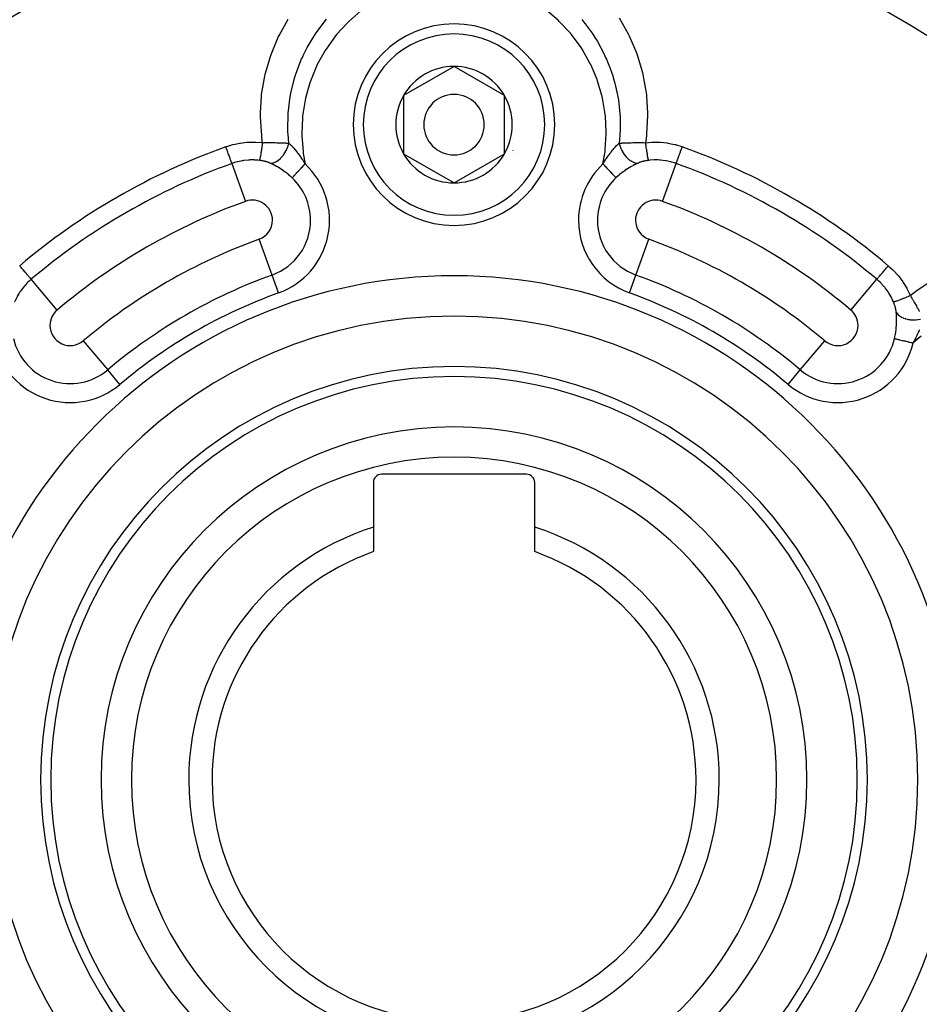
# Model space of a CAD drawing. Units: millimetres. Extents: x -342 to 573, y -371 to 371.
# Drawn here: x 482 to 526, y 39 to 88 of the extents above; entities that cross this region are included whole.
import ezdxf

# ---------------------------------------------------------------- set-up
doc = ezdxf.new("R2010")
doc.units = ezdxf.units.MM
doc.linetypes.add('DASHED', pattern=[9.652, 8.128, -1.524])
doc.layers.add('nevidi', color=4, linetype='DASHED')

msp = doc.modelspace()

# ---------------------------------------------------------------- linework, layer by layer
at = {"color": 2}
for p, q in [((503.184, 85.387), (500.684, 83.943)), ((505.684, 83.943), (503.184, 85.387)), ((500.684, 83.943), (500.684, 81.057)), ((505.684, 82.5), (505.684, 83.943)), ((505.684, 81.057), (505.684, 82.5)), ((500.684, 81.057), (503.184, 79.613)), ((503.184, 79.613), (505.684, 81.057)), ((506.784, 65.15), (499.584, 65.15)), ((499.184, 64.75), (499.184, 62.532)), ((507.184, 62.532), (507.184, 64.75)), ((499.184, 62.532), (499.184, 61.314)), ((507.184, 61.314), (507.184, 62.532))]:
    msp.add_line(p, q, dxfattribs=at)
for centre, radius, start, end in [((503.184, 50), 70, 8.84153, 171.15847), ((503.184, 50), 47.5, 0, 180), ((503.184, 50), 45.5, 0, 180), ((503.184, 82.5), 5, 0, 180), ((503.184, 82.5), 2.887, 90, 150), ((503.184, 82.5), 2.887, 30, 90), ((503.184, 82.5), 2.887, 150, 210), ((503.184, 82.5), 1.5, 0, 180), ((503.184, 82.5), 2.887, 0, 30), ((503.184, 82.5), 2.775, 25.6028, 25.6863), ((503.184, 82.5), 5, 180, 360), ((503.184, 82.5), 1.5, 180, 360), ((503.184, 82.5), 2.887, 330, 0), ((503.184, 82.5), 3, 346.4578, 346.5166), ((503.184, 82.5), 3.2, 336.4889, 336.5185), ((503.184, 82.5), 3.25, 334.5214, 334.5988), ((503.184, 82.5), 2.887, 210, 270), ((503.184, 82.5), 2.887, 270, 330), ((503.184, 50), 20.5, 0, 180), ((503.184, 50), 20, 0, 180), ((503.184, 50), 17.5, 0, 180), ((499.584, 64.75), 0.4, 90, 180), ((506.784, 64.75), 0.4, 0, 90), ((503.184, 50), 13.155, 107.7025, 180), ((503.184, 50), 13.155, 0, 72.2975), ((503.184, 50), 12, 109.4712, 180), ((503.184, 50), 12, 0, 70.5288), ((503.184, 50), 47.5, 180, 0), ((503.184, 50), 45.5, 180, 0), ((503.184, 50), 20.5, 180, 0), ((503.184, 50), 20, 180, 0), ((503.184, 50), 17.5, 180, 360), ((503.184, 50), 13.155, 180, 0), ((503.184, 50), 12, 180, 360), ((503.184, 50), 70, 188.84153, 351.15847)]:
    msp.add_arc(centre, radius, start, end, dxfattribs=at)
at = {"layer": 'nevidi', "color": 7, "linetype": 'Continuous'}
for p, q in [((515.544, 80.847), (515.534, 80.853)), ((492.168, 80.572), (492.845, 78.694)), ((513.523, 78.694), (514.2, 80.572)), ((494.162, 75.039), (493.523, 76.813)), ((512.206, 75.039), (512.845, 76.813)), ((483.504, 73.301), (482.216, 74.826)), ((494.482, 74.152), (494.162, 75.039)), ((511.886, 74.152), (512.206, 75.039)), ((522.864, 73.301), (524.152, 74.826)), ((484.794, 71.773), (486.011, 70.332)), ((520.357, 70.332), (521.574, 71.773)), ((486.619, 69.612), (486.011, 70.332)), ((519.749, 69.612), (520.357, 70.332))]:
    msp.add_line(p, q, dxfattribs=at)
for points in [[(498.568, 88.143), (497.961, 87.619), (497.9, 87.559), (497.357, 86.965), (497.302, 86.898), (496.836, 86.25), (496.791, 86.178), (496.401, 85.476), (496.364, 85.398), (496.06, 84.655), (496.032, 84.574), (495.818, 83.805), (495.799, 83.722), (495.675, 82.927), (495.666, 82.84), (495.634, 82.04), (495.636, 81.953), (495.696, 81.158), (495.707, 81.073), (495.798, 80.551)], [(510.57, 80.551), (510.672, 81.157), (510.683, 81.242), (510.734, 82.045), (510.735, 82.131), (510.693, 82.933), (510.684, 83.018), (510.551, 83.805), (510.531, 83.89), (510.306, 84.659), (510.277, 84.741), (509.965, 85.479), (509.927, 85.556), (509.532, 86.25), (509.485, 86.322), (509.009, 86.969), (508.954, 87.035), (508.406, 87.62), (508.343, 87.68), (507.734, 88.194)], [(493.695, 81.604), (493.659, 81.853), (493.646, 81.953), (493.585, 82.874), (493.584, 82.974), (493.585, 83.108), (493.631, 83.884), (493.632, 83.892), (493.643, 83.991), (493.798, 84.904), (493.82, 85.003), (494.076, 85.887), (494.109, 85.982), (494.463, 86.832), (494.506, 86.921), (494.955, 87.733)], [(494.997, 81.579), (494.956, 82.031), (494.951, 82.124), (494.949, 82.169), (494.945, 82.277), (494.956, 83.002), (494.959, 83.041), (494.962, 83.094), (494.969, 83.181), (495.062, 83.898), (495.075, 83.971), (495.093, 84.064), (495.094, 84.067), (495.258, 84.741), (495.311, 84.916), (495.316, 84.933), (495.34, 85.007), (495.54, 85.55), (495.628, 85.757), (495.663, 85.836), (495.703, 85.922), (495.904, 86.321), (496.026, 86.54), (496.125, 86.707), (496.176, 86.788), (496.349, 87.053), (496.507, 87.276), (496.688, 87.514), (496.748, 87.588), (496.863, 87.728)], [(509.516, 87.715), (509.677, 87.518), (509.691, 87.5), (509.736, 87.442), (510.027, 87.041), (510.169, 86.825), (510.243, 86.706), (510.293, 86.624), (510.468, 86.314), (510.578, 86.102), (510.703, 85.839), (510.742, 85.753), (510.834, 85.537), (510.912, 85.338), (511.056, 84.922), (511.083, 84.831), (511.113, 84.73), (511.163, 84.55), (511.293, 83.97), (511.307, 83.893), (511.31, 83.875), (511.333, 83.735), (511.41, 83.03), (511.412, 83.008), (511.417, 82.914), (511.418, 82.9), (511.419, 82.163), (511.414, 82.066), (511.412, 82.037)], [(511.37, 87.802), (511.822, 87.003), (511.867, 86.912), (512.23, 86.061), (512.265, 85.965), (512.529, 85.085), (512.551, 84.99), (512.714, 84.085), (512.726, 83.986), (512.737, 83.883), (512.783, 83.107), (512.783, 83.062), (512.784, 82.961), (512.733, 82.046), (512.721, 81.945), (512.673, 81.604)], [(491.87, 81.402), (492.169, 81.496), (492.212, 81.508), (492.326, 81.536), (492.538, 81.578), (492.583, 81.585), (492.915, 81.624), (492.96, 81.627), (493.295, 81.634), (493.34, 81.633), (493.671, 81.607), (493.695, 81.604)], [(493.543, 80.726), (493.543, 80.726), (493.548, 80.737), (493.549, 80.739), (493.549, 80.74), (493.55, 80.74), (493.556, 80.76), (493.558, 80.765), (493.559, 80.77), (493.56, 80.772), (493.566, 80.795), (493.567, 80.802), (493.57, 80.816), (493.571, 80.819), (493.576, 80.841), (493.578, 80.849), (493.583, 80.878), (493.584, 80.881), (493.587, 80.898), (493.589, 80.907), (493.598, 80.953), (493.598, 80.957), (493.6, 80.964), (493.601, 80.974), (493.613, 81.038), (493.613, 81.041), (493.614, 81.046), (493.615, 81.051), (493.626, 81.121), (493.628, 81.135), (493.629, 81.14), (493.63, 81.145), (493.64, 81.211), (493.642, 81.225), (493.646, 81.248), (493.647, 81.254), (493.655, 81.307), (493.657, 81.322), (493.663, 81.365), (493.664, 81.371), (493.669, 81.408), (493.671, 81.424), (493.68, 81.487), (493.681, 81.493), (493.683, 81.513), (493.685, 81.529), (493.695, 81.604)], [(493.695, 81.604), (493.736, 81.605), (493.773, 81.606), (493.788, 81.606), (493.842, 81.606), (493.881, 81.607), (493.896, 81.607), (493.903, 81.607), (493.987, 81.607), (494.002, 81.607), (494.004, 81.607), (494.069, 81.607), (494.091, 81.607), (494.106, 81.607), (494.163, 81.607), (494.194, 81.607), (494.208, 81.607), (494.231, 81.607), (494.294, 81.606), (494.308, 81.606), (494.318, 81.606), (494.39, 81.604), (494.393, 81.604), (494.406, 81.604), (494.469, 81.603), (494.488, 81.602), (494.501, 81.602), (494.544, 81.601), (494.581, 81.6), (494.594, 81.6), (494.614, 81.599), (494.671, 81.597), (494.683, 81.596), (494.692, 81.596), (494.752, 81.594), (494.757, 81.593), (494.769, 81.593), (494.833, 81.59), (494.841, 81.589), (494.852, 81.589), (494.884, 81.587), (494.921, 81.585), (494.932, 81.584), (494.966, 81.582), (494.997, 81.579)], [(511.412, 82.037), (511.406, 81.944), (511.371, 81.579)], [(511.371, 81.579), (511.426, 81.583), (511.436, 81.584), (511.439, 81.584), (511.484, 81.587), (511.505, 81.588), (511.516, 81.589), (511.562, 81.591), (511.587, 81.592), (511.599, 81.593), (511.616, 81.594), (511.672, 81.596), (511.684, 81.596), (511.692, 81.597), (511.754, 81.599), (511.76, 81.599), (511.773, 81.6), (511.828, 81.601), (511.852, 81.602), (511.865, 81.602), (511.899, 81.603), (511.947, 81.604), (511.96, 81.604), (511.97, 81.604), (512.044, 81.606), (512.05, 81.606), (512.058, 81.606), (512.118, 81.606), (512.144, 81.607), (512.158, 81.607), (512.205, 81.607), (512.246, 81.607), (512.261, 81.607), (512.27, 81.607), (512.351, 81.607), (512.364, 81.607), (512.365, 81.607), (512.425, 81.607), (512.457, 81.607), (512.472, 81.607), (512.526, 81.606), (512.565, 81.606), (512.58, 81.606), (512.583, 81.606), (512.673, 81.604)], [(512.673, 81.604), (512.989, 81.631), (513.035, 81.633), (513.371, 81.63), (513.416, 81.627), (513.748, 81.591), (513.792, 81.585), (514.043, 81.536), (514.116, 81.518), (514.159, 81.507), (514.475, 81.41), (514.499, 81.402)], [(512.673, 81.604), (512.673, 81.603), (512.685, 81.513), (512.687, 81.5), (512.687, 81.497), (512.688, 81.493), (512.699, 81.408), (512.701, 81.393), (512.704, 81.377), (512.704, 81.371), (512.714, 81.307), (512.716, 81.293), (512.721, 81.26), (512.721, 81.254), (512.728, 81.211), (512.73, 81.197), (512.737, 81.15), (512.738, 81.145), (512.742, 81.121), (512.744, 81.109), (512.754, 81.05), (512.754, 81.046), (512.756, 81.038), (512.758, 81.027), (512.769, 80.964), (512.769, 80.961), (512.77, 80.957), (512.77, 80.953), (512.781, 80.898), (512.783, 80.888), (512.783, 80.885), (512.784, 80.881), (512.792, 80.841), (512.794, 80.834), (512.796, 80.822), (512.797, 80.819), (512.803, 80.795), (512.804, 80.789), (512.808, 80.774), (512.809, 80.772), (512.812, 80.76), (512.813, 80.756), (512.818, 80.741), (512.818, 80.74), (512.82, 80.737), (512.821, 80.734), (512.826, 80.726)], [(492.168, 80.572), (492.167, 80.575), (492.164, 80.585), (492.163, 80.586), (492.16, 80.597), (492.153, 80.614), (492.153, 80.616), (492.146, 80.633), (492.137, 80.659), (492.136, 80.661), (492.128, 80.685), (492.116, 80.717), (492.115, 80.72), (492.104, 80.75), (492.091, 80.788), (492.089, 80.792), (492.076, 80.828), (492.061, 80.872), (492.059, 80.876), (492.044, 80.918), (492.026, 80.966), (492.025, 80.971), (492.008, 81.019), (491.989, 81.069), (491.987, 81.075), (491.968, 81.127), (491.949, 81.18), (491.947, 81.186), (491.927, 81.242), (491.908, 81.296), (491.905, 81.302), (491.884, 81.361), (491.87, 81.402)], [(494.055, 80.594), (494.114, 80.593), (494.127, 80.594), (494.137, 80.595), (494.202, 80.606), (494.215, 80.609), (494.226, 80.612), (494.292, 80.635), (494.305, 80.64), (494.316, 80.645), (494.382, 80.679), (494.396, 80.687), (494.406, 80.694), (494.472, 80.739), (494.486, 80.749), (494.496, 80.757), (494.56, 80.811), (494.573, 80.824), (494.583, 80.833), (494.644, 80.897), (494.657, 80.911), (494.666, 80.922), (494.723, 80.993), (494.735, 81.009), (494.743, 81.021), (494.795, 81.099), (494.806, 81.116), (494.814, 81.129), (494.86, 81.213), (494.869, 81.23), (494.876, 81.244), (494.916, 81.332), (494.923, 81.35), (494.929, 81.364), (494.961, 81.454), (494.967, 81.473), (494.972, 81.488), (494.997, 81.578), (494.997, 81.579)], [(494.997, 81.579), (495.025, 81.554), (495.042, 81.539), (495.051, 81.53), (495.061, 81.52), (495.094, 81.489), (495.105, 81.478), (495.114, 81.468), (495.138, 81.443), (495.166, 81.414), (495.169, 81.41), (495.179, 81.4), (495.22, 81.354), (495.236, 81.336), (495.241, 81.33), (495.246, 81.325), (495.305, 81.255), (495.307, 81.252), (495.314, 81.244), (495.32, 81.237), (495.374, 81.169), (495.384, 81.157), (495.399, 81.137), (495.4, 81.135), (495.411, 81.122), (495.444, 81.079), (495.453, 81.066), (495.484, 81.025), (495.495, 81.009), (495.514, 80.983), (495.523, 80.97), (495.569, 80.906), (495.584, 80.883), (495.594, 80.869), (495.595, 80.867), (495.655, 80.778), (495.655, 80.777), (495.664, 80.763), (495.699, 80.709), (495.726, 80.668), (495.735, 80.652), (495.744, 80.638), (495.797, 80.552), (495.798, 80.551)], [(510.57, 80.551), (510.601, 80.6), (510.623, 80.636), (510.633, 80.652), (510.669, 80.709), (510.694, 80.748), (510.704, 80.763), (510.735, 80.81), (510.765, 80.855), (510.773, 80.867), (510.775, 80.87), (510.836, 80.957), (510.846, 80.971), (510.858, 80.988), (510.873, 81.009), (510.906, 81.054), (510.916, 81.067), (510.957, 81.121), (510.969, 81.137), (510.971, 81.14), (510.976, 81.146), (510.986, 81.159), (511.045, 81.233), (511.055, 81.245), (511.061, 81.252), (511.076, 81.27), (511.114, 81.315), (511.123, 81.326), (511.148, 81.354), (511.173, 81.382), (511.181, 81.391), (511.19, 81.401), (511.23, 81.443), (511.246, 81.46), (511.255, 81.469), (511.262, 81.476), (511.307, 81.52), (511.309, 81.522), (511.318, 81.531), (511.343, 81.554), (511.37, 81.578), (511.371, 81.579)], [(511.371, 81.579), (511.395, 81.491), (511.401, 81.473), (511.405, 81.458), (511.438, 81.368), (511.445, 81.35), (511.451, 81.336), (511.49, 81.248), (511.499, 81.23), (511.506, 81.217), (511.552, 81.133), (511.562, 81.116), (511.57, 81.103), (511.622, 81.024), (511.634, 81.009), (511.642, 80.997), (511.699, 80.925), (511.712, 80.911), (511.721, 80.9), (511.782, 80.836), (511.795, 80.824), (511.805, 80.814), (511.869, 80.759), (511.882, 80.749), (511.893, 80.741), (511.959, 80.696), (511.972, 80.687), (511.983, 80.681), (512.049, 80.647), (512.063, 80.64), (512.074, 80.636), (512.139, 80.613), (512.153, 80.609), (512.163, 80.607), (512.228, 80.595), (512.241, 80.594), (512.251, 80.593), (512.313, 80.594), (512.314, 80.594)], [(514.2, 80.572), (514.202, 80.578), (514.204, 80.584), (514.204, 80.585), (514.21, 80.602), (514.214, 80.612), (514.215, 80.614), (514.225, 80.641), (514.23, 80.655), (514.231, 80.658), (514.244, 80.695), (514.25, 80.713), (514.252, 80.716), (514.268, 80.763), (514.276, 80.784), (514.277, 80.788), (514.298, 80.844), (514.306, 80.867), (514.308, 80.872), (514.331, 80.936), (514.34, 80.96), (514.342, 80.966), (514.367, 81.037), (514.377, 81.063), (514.379, 81.069), (514.407, 81.147), (514.417, 81.174), (514.419, 81.18), (514.449, 81.263), (514.458, 81.29), (514.461, 81.296), (514.492, 81.383), (514.499, 81.402)], [(493.543, 80.726), (493.452, 80.736), (493.309, 80.745), (493.275, 80.747), (493.061, 80.746), (493.023, 80.744), (492.989, 80.742), (492.739, 80.716), (492.705, 80.711), (492.672, 80.705), (492.459, 80.66), (492.426, 80.652), (492.292, 80.613), (492.187, 80.579), (492.168, 80.572)], [(494.055, 80.594), (494.032, 80.603), (494.028, 80.605), (494, 80.616), (493.996, 80.618), (493.967, 80.629), (493.962, 80.63), (493.933, 80.64), (493.928, 80.642), (493.897, 80.652), (493.892, 80.653), (493.861, 80.662), (493.856, 80.664), (493.837, 80.669), (493.824, 80.673), (493.818, 80.674), (493.797, 80.679), (493.785, 80.682), (493.78, 80.684), (493.746, 80.691), (493.741, 80.692), (493.707, 80.699), (493.701, 80.701), (493.666, 80.707), (493.661, 80.708), (493.625, 80.714), (493.62, 80.715), (493.584, 80.72), (493.578, 80.721), (493.543, 80.726)], [(512.826, 80.726), (512.796, 80.722), (512.79, 80.721), (512.754, 80.716), (512.748, 80.715), (512.713, 80.709), (512.707, 80.708), (512.672, 80.702), (512.667, 80.7), (512.632, 80.693), (512.627, 80.692), (512.593, 80.685), (512.588, 80.683), (512.571, 80.679), (512.555, 80.675), (512.549, 80.674), (512.531, 80.669), (512.517, 80.665), (512.512, 80.664), (512.48, 80.655), (512.475, 80.653), (512.445, 80.644), (512.44, 80.642), (512.41, 80.632), (512.406, 80.63), (512.377, 80.62), (512.372, 80.618), (512.345, 80.607), (512.34, 80.605), (512.314, 80.594)], [(514.2, 80.572), (514.076, 80.613), (513.976, 80.643), (513.944, 80.651), (513.7, 80.704), (513.696, 80.705), (513.668, 80.71), (513.419, 80.74), (513.385, 80.742), (513.307, 80.746), (513.132, 80.748), (513.098, 80.747), (512.916, 80.736), (512.845, 80.728), (512.826, 80.726)], [(495.154, 79.862), (495.137, 79.878), (495.089, 79.921), (495.077, 79.932), (494.999, 79.999), (494.986, 80.01), (494.907, 80.074), (494.894, 80.084), (494.847, 80.12), (494.813, 80.145), (494.8, 80.155), (494.718, 80.214), (494.705, 80.223), (494.623, 80.279), (494.609, 80.288), (494.534, 80.336), (494.526, 80.341), (494.512, 80.35), (494.428, 80.4), (494.414, 80.408), (494.332, 80.455), (494.319, 80.463), (494.243, 80.503), (494.238, 80.506), (494.225, 80.512), (494.199, 80.525), (494.146, 80.552), (494.133, 80.558), (494.057, 80.593), (494.055, 80.594)], [(495.154, 79.862), (495.164, 79.872), (495.172, 79.881), (495.175, 79.885), (495.201, 79.912), (495.201, 79.912), (495.205, 79.917), (495.236, 79.949), (495.241, 79.955), (495.248, 79.963), (495.276, 79.992), (495.282, 79.998), (495.305, 80.023), (495.321, 80.04), (495.327, 80.047), (495.369, 80.092), (495.37, 80.093), (495.377, 80.101), (495.424, 80.151), (495.431, 80.158), (495.44, 80.168), (495.481, 80.212), (495.488, 80.22), (495.517, 80.25), (495.541, 80.276), (495.549, 80.284), (495.599, 80.338), (495.603, 80.342), (495.611, 80.351), (495.667, 80.411), (495.675, 80.42), (495.683, 80.428), (495.732, 80.481), (495.741, 80.49), (495.77, 80.521), (495.798, 80.551)], [(510.57, 80.551), (510.598, 80.521), (510.619, 80.499), (510.627, 80.49), (510.684, 80.429), (510.685, 80.428), (510.693, 80.42), (510.749, 80.36), (510.757, 80.351), (510.77, 80.338), (510.812, 80.293), (510.82, 80.284), (510.851, 80.25), (510.872, 80.228), (510.88, 80.22), (510.928, 80.168), (510.93, 80.166), (510.937, 80.158), (510.984, 80.108), (510.991, 80.101), (510.999, 80.092), (511.035, 80.054), (511.041, 80.047), (511.064, 80.023), (511.081, 80.004), (511.087, 79.998), (511.12, 79.963), (511.122, 79.96), (511.127, 79.955), (511.159, 79.921), (511.163, 79.917), (511.167, 79.912), (511.189, 79.888), (511.193, 79.885), (511.204, 79.872), (511.214, 79.862)], [(512.314, 80.594), (512.248, 80.564), (512.235, 80.558), (512.169, 80.525), (512.157, 80.519), (512.144, 80.513), (512.125, 80.503), (512.064, 80.47), (512.051, 80.463), (511.969, 80.417), (511.955, 80.409), (511.872, 80.359), (511.858, 80.351), (511.834, 80.336), (511.775, 80.298), (511.761, 80.289), (511.678, 80.233), (511.665, 80.224), (511.583, 80.166), (511.569, 80.156), (511.521, 80.12), (511.488, 80.095), (511.475, 80.084), (511.395, 80.02), (511.382, 80.01), (511.304, 79.943), (511.291, 79.932), (511.232, 79.878), (511.215, 79.863), (511.214, 79.862)], [(482.216, 74.826), (482.213, 74.829), (482.208, 74.836), (482.207, 74.836), (482.199, 74.846), (482.188, 74.859), (482.187, 74.86), (482.174, 74.875), (482.158, 74.894), (482.156, 74.896), (482.139, 74.917), (482.119, 74.941), (482.116, 74.943), (482.094, 74.97), (482.07, 74.998), (482.067, 75.002), (482.04, 75.034), (482.013, 75.066), (482.01, 75.069), (481.978, 75.107), (481.949, 75.142), (481.945, 75.146), (481.91, 75.188), (481.878, 75.226), (481.875, 75.23), (481.835, 75.276), (481.802, 75.315), (481.799, 75.32), (481.756, 75.37), (481.723, 75.409), (481.719, 75.414), (481.674, 75.467), (481.647, 75.5)], [(524.152, 74.826), (524.157, 74.831), (524.161, 74.836), (524.162, 74.837), (524.173, 74.85), (524.181, 74.86), (524.183, 74.862), (524.2, 74.882), (524.212, 74.896), (524.214, 74.898), (524.237, 74.926), (524.252, 74.943), (524.254, 74.946), (524.283, 74.981), (524.3, 75.001), (524.303, 75.005), (524.339, 75.046), (524.358, 75.069), (524.361, 75.073), (524.402, 75.121), (524.423, 75.146), (524.426, 75.15), (524.472, 75.204), (524.494, 75.23), (524.498, 75.234), (524.547, 75.293), (524.569, 75.32), (524.574, 75.325), (524.626, 75.387), (524.649, 75.414), (524.653, 75.419), (524.709, 75.485), (524.721, 75.5)], [(524.721, 75.5), (524.952, 75.289), (524.983, 75.257), (525.207, 75.011), (525.236, 74.975), (525.365, 74.808), (525.436, 74.707), (525.461, 74.669), (525.634, 74.383), (525.656, 74.343), (525.8, 74.044), (525.81, 74.02)], [(482.216, 74.826), (482.119, 74.74), (482.04, 74.665), (482.018, 74.643), (481.849, 74.457), (481.83, 74.433), (481.678, 74.23), (481.661, 74.205), (481.62, 74.141), (481.528, 73.986), (481.513, 73.959), (481.433, 73.798), (481.402, 73.728), (481.396, 73.713)], [(524.973, 73.713), (524.935, 73.798), (524.872, 73.926), (524.856, 73.956), (524.749, 74.141), (524.728, 74.173), (524.71, 74.201), (524.561, 74.405), (524.54, 74.431), (524.519, 74.457), (524.373, 74.619), (524.35, 74.643), (524.249, 74.74), (524.166, 74.814), (524.152, 74.826)], [(525.81, 74.02), (526.003, 74.173), (526.083, 74.233), (526.85, 74.748)], [(524.973, 73.713), (524.973, 73.713), (524.985, 73.713), (524.987, 73.714), (524.988, 73.714), (524.989, 73.714), (525.01, 73.718), (525.014, 73.719), (525.019, 73.721), (525.021, 73.721), (525.044, 73.728), (525.051, 73.729), (525.065, 73.734), (525.068, 73.735), (525.089, 73.742), (525.097, 73.744), (525.125, 73.753), (525.128, 73.754), (525.144, 73.76), (525.153, 73.763), (525.197, 73.779), (525.201, 73.78), (525.207, 73.782), (525.217, 73.786), (525.278, 73.808), (525.281, 73.809), (525.285, 73.811), (525.29, 73.813), (525.357, 73.838), (525.37, 73.843), (525.375, 73.845), (525.38, 73.847), (525.442, 73.871), (525.455, 73.876), (525.477, 73.885), (525.482, 73.887), (525.532, 73.906), (525.546, 73.912), (525.586, 73.928), (525.592, 73.93), (525.627, 73.944), (525.641, 73.95), (525.701, 73.975), (525.706, 73.977), (525.724, 73.984), (525.739, 73.99), (525.81, 74.02)], [(525.81, 74.02), (525.831, 73.985), (525.85, 73.953), (525.857, 73.94), (525.885, 73.893), (525.905, 73.86), (525.912, 73.847), (525.916, 73.841), (525.958, 73.768), (525.966, 73.756), (525.967, 73.754), (525.999, 73.698), (526.01, 73.678), (526.018, 73.666), (526.046, 73.616), (526.061, 73.589), (526.068, 73.577), (526.08, 73.557), (526.111, 73.502), (526.118, 73.49), (526.122, 73.481), (526.157, 73.418), (526.159, 73.416), (526.165, 73.404), (526.195, 73.349), (526.205, 73.332), (526.211, 73.32), (526.231, 73.283), (526.249, 73.25), (526.255, 73.239), (526.264, 73.222)], [(525.114, 73.203), (525.111, 73.227), (525.111, 73.232), (525.107, 73.262), (525.106, 73.266), (525.101, 73.297), (525.1, 73.302), (525.094, 73.332), (525.093, 73.337), (525.086, 73.368), (525.085, 73.374), (525.077, 73.405), (525.076, 73.411), (525.07, 73.432), (525.067, 73.443), (525.066, 73.448), (525.064, 73.453), (525.056, 73.481), (525.055, 73.486), (525.044, 73.519), (525.043, 73.524), (525.032, 73.558), (525.03, 73.563), (525.018, 73.596), (525.016, 73.601), (525.004, 73.635), (525.002, 73.64), (524.989, 73.674), (524.986, 73.679), (524.973, 73.713)], [(525.124, 72.537), (525.126, 72.555), (525.127, 72.571), (525.131, 72.663), (525.131, 72.67), (525.132, 72.686), (525.134, 72.784), (525.134, 72.8), (525.133, 72.895), (525.133, 72.91), (525.13, 72.982), (525.13, 73.002), (525.129, 73.016), (525.127, 73.047), (525.123, 73.104), (525.122, 73.118), (525.114, 73.202), (525.114, 73.203)], [(525.114, 73.203), (525.144, 73.151), (525.151, 73.14), (525.157, 73.131), (525.198, 73.082), (525.208, 73.072), (525.216, 73.064), (525.268, 73.019), (525.28, 73.01), (525.29, 73.002), (525.352, 72.962), (525.366, 72.954), (525.378, 72.948), (525.449, 72.914), (525.464, 72.907), (525.477, 72.902), (525.556, 72.874), (525.573, 72.869), (525.587, 72.865), (525.672, 72.844), (525.69, 72.84), (525.705, 72.838), (525.795, 72.824), (525.814, 72.822), (525.83, 72.82), (525.922, 72.814), (525.942, 72.814), (525.959, 72.813), (526.053, 72.815), (526.073, 72.816), (526.09, 72.817), (526.184, 72.826), (526.204, 72.829), (526.22, 72.832), (526.313, 72.848)], [(525.03, 71.885), (525.049, 71.971), (525.052, 71.987), (525.064, 72.048), (525.071, 72.088), (525.074, 72.105), (525.09, 72.205), (525.092, 72.222), (525.105, 72.322), (525.107, 72.339), (525.115, 72.417), (525.117, 72.439), (525.118, 72.455), (525.124, 72.537)], [(526.257, 72.311), (526.256, 72.309), (526.25, 72.292), (526.229, 72.243), (526.223, 72.228), (526.202, 72.181), (526.194, 72.164), (526.181, 72.135), (526.174, 72.12), (526.141, 72.048), (526.13, 72.024), (526.122, 72.008), (526.121, 72.006), (526.074, 71.91), (526.073, 71.908), (526.066, 71.894), (526.037, 71.837), (526.014, 71.793), (526.005, 71.777), (525.998, 71.762), (525.949, 71.674), (525.949, 71.672)], [(525.03, 71.885), (525.044, 71.882), (525.055, 71.879), (525.06, 71.878), (525.097, 71.87), (525.098, 71.869), (525.103, 71.868), (525.147, 71.858), (525.154, 71.856), (525.165, 71.854), (525.204, 71.845), (525.212, 71.843), (525.245, 71.835), (525.268, 71.83), (525.277, 71.828), (525.337, 71.814), (525.339, 71.814), (525.348, 71.811), (525.415, 71.796), (525.425, 71.793), (525.438, 71.791), (525.496, 71.777), (525.507, 71.775), (525.548, 71.765), (525.582, 71.757), (525.593, 71.755), (525.664, 71.738), (525.671, 71.737), (525.682, 71.734), (525.762, 71.715), (525.774, 71.713), (525.786, 71.71), (525.856, 71.694), (525.868, 71.691), (525.909, 71.681), (525.949, 71.672)], [(526.355, 72.012), (525.949, 71.672)]]:
    msp.add_lwpolyline(points, dxfattribs=at)
for centre, radius, start, end in [((503.184, 50), 43.732, 0, 180), ((503.184, 82.5), 4.5, 0, 180), ((503.184, 82.5), 4.5, 180, 0), ((503.184, 50), 33.378, 109.8149, 130.1851), ((503.184, 50), 33.378, 49.8149, 70.1851), ((503.184, 50), 32.496, 109.8149, 130.1851), ((493.184, 77.753), 3.828, 289.8149, 46.9448), ((513.184, 77.753), 3.828, 133.0552, 180), ((503.184, 50), 32.496, 49.8149, 70.1851), ((493.184, 77.753), 2.886, 0, 46.9448), ((513.184, 77.753), 2.886, 133.0552, 180), ((503.184, 50), 30.5, 109.8149, 130.1851), ((493.184, 77.753), 1, 0, 109.8149), ((513.184, 77.753), 1, 70.1851, 180), ((503.184, 50), 30.5, 49.8149, 70.1851), ((493.184, 77.753), 1, 289.8149, 360), ((493.184, 77.753), 2.886, 289.8149, 360), ((513.184, 77.753), 3.828, 180, 250.1851), ((513.184, 77.753), 2.886, 180, 250.1851), ((513.184, 77.753), 1, 180, 250.1851), ((503.184, 50), 28.5, 109.8149, 130.1851), ((503.184, 50), 28.5, 49.8149, 70.1851), ((503.184, 50), 25, 0, 180), ((503.184, 50), 26.614, 109.8149, 130.1851), ((503.184, 50), 26.614, 49.8149, 70.1851), ((503.184, 50), 25.672, 109.8149, 130.1851), ((503.184, 50), 25.672, 49.8149, 70.1851), ((484.149, 72.537), 1, 130.1851, 180), ((522.219, 72.537), 1, 0, 49.8149), ((503.184, 50), 23, 0, 180), ((484.149, 72.537), 1, 180, 310.1851), ((522.219, 72.537), 1, 229.8149, 360), ((484.149, 72.537), 2.886, 193.0552, 310.1851), ((522.219, 72.537), 2.886, 229.8149, 346.9448), ((484.149, 72.537), 3.828, 193.0552, 310.1851), ((522.219, 72.537), 3.828, 229.8149, 346.9448), ((503.184, 50), 16, 0, 180), ((503.184, 50), 43.732, 180, 0), ((503.184, 50), 25, 180, 0), ((503.184, 50), 23, 180, 0), ((503.184, 50), 16, 180, 0)]:
    msp.add_arc(centre, radius, start, end, dxfattribs=at)

doc.saveas('drawing.dxf')
